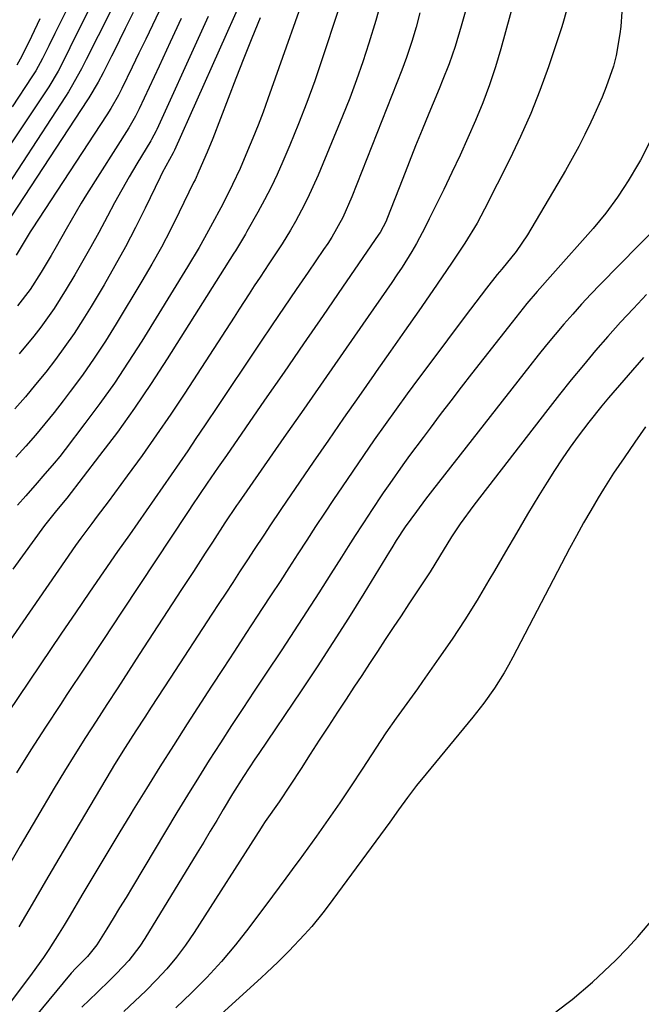
# Model space of a CAD drawing. Units: inches. Extents: x 1841766 to 1847223, y 473939 to 480342.
# Drawn here: x 1843126 to 1843255, y 476114 to 476318 of the extents above; entities that cross this region are included whole.
import ezdxf

# ---------------------------------------------------------------- set-up
doc = ezdxf.new("R2010")
doc.units = ezdxf.units.IN
doc.header["$MEASUREMENT"] = 0
doc.layers.add('7', color=7, linetype='Continuous')
doc.layers.add('8', color=7, linetype='Continuous')

msp = doc.modelspace()

# ---------------------------------------------------------------- linework, layer by layer
at = {"layer": '7', "color": 18}
for points in [[(1843152.49, 476334.97, 1724), (1843139.92, 476310.15, 1724), (1843139.37, 476309.03, 1724), (1843138.95, 476308.2, 1724), (1843136.84, 476304.42, 1724), (1843136.24, 476303.43, 1724), (1843135.62, 476302.45, 1724), (1843123.72, 476284.23, 1724)], [(1843146.58, 476332.55, 1726), (1843137.32, 476314.13, 1726), (1843136.54, 476312.56, 1726), (1843134.99, 476309.41, 1726), (1843134.1, 476307.73, 1726), (1843132.15, 476304.48, 1726), (1843124.32, 476292.62, 1726)], [(1843141.52, 476331.74, 1728), (1843134.71, 476318.12, 1728), (1843133.43, 476315.53, 1728), (1843132.17, 476312.93, 1728), (1843130.9, 476310.33, 1728), (1843129.48, 476307.74, 1728), (1843128.69, 476306.5, 1728), (1843124.57, 476300.33, 1728)], [(1843200.75, 476321.16, 1706), (1843199.92, 476318.17, 1706), (1843198.5, 476313.47, 1706), (1843197.25, 476309.67, 1706), (1843195.94, 476305.88, 1706), (1843194.52, 476302.13, 1706), (1843193.04, 476298.41, 1706), (1843187.98, 476286.18, 1706), (1843186.91, 476283.72, 1706), (1843185.78, 476281.3, 1706), (1843184.56, 476278.91, 1706), (1843183.28, 476276.56, 1706), (1843182.26, 476274.78, 1706), (1843180.56, 476271.93, 1706), (1843177.79, 476267.8, 1706), (1843175.95, 476265.05, 1706), (1843174.75, 476263.21, 1706), (1843173.7, 476261.6, 1706), (1843171.6, 476258.37, 1706), (1843170.56, 476256.76, 1706), (1843160.33, 476241, 1706), (1843157.45, 476236.65, 1706), (1843154.51, 476232.34, 1706), (1843151.49, 476228.08, 1706), (1843148.42, 476223.86, 1706), (1843144.45, 476218.5, 1706), (1843142.2, 476215.47, 1706), (1843141.07, 476213.96, 1706), (1843138.82, 476210.94, 1706), (1843137.71, 476209.42, 1706), (1843135.53, 476206.34, 1706), (1843112.58, 476173.07, 1706)], [(1843172.13, 476322.5, 1714), (1843158.24, 476291.34, 1714), (1843157.95, 476290.78, 1714), (1843155.66, 476286.61, 1714), (1843155.24, 476285.75, 1714), (1843152.15, 476279.34, 1714), (1843150.14, 476275.31, 1714), (1843148.06, 476271.31, 1714), (1843145.88, 476267.37, 1714), (1843143.63, 476263.46, 1714), (1843140.95, 476258.96, 1714), (1843139.21, 476256.15, 1714), (1843137.41, 476253.37, 1714), (1843135.52, 476250.66, 1714), (1843133.56, 476247.98, 1714), (1843131.53, 476245.37, 1714), (1843129.45, 476242.79, 1714), (1843127.32, 476240.25, 1714), (1843125.14, 476237.76, 1714)], [(1843250.89, 476319.99, 1696), (1843250.68, 476316.95, 1696), (1843250.51, 476315.44, 1696), (1843249.76, 476310.95, 1696), (1843249.17, 476308.75, 1696), (1843247.66, 476304.45, 1696), (1843246.81, 476302.32, 1696), (1843244.97, 476298.14, 1696), (1843244.51, 476297.15, 1696), (1843243.27, 476294.61, 1696), (1843241.99, 476292.08, 1696), (1843240.64, 476289.6, 1696), (1843239.23, 476287.14, 1696), (1843231.34, 476273.78, 1696), (1843228.99, 476270.31, 1696), (1843226.02, 476266.68, 1696), (1843225.07, 476265.54, 1696), (1843222.84, 476262.71, 1696), (1843220.63, 476259.85, 1696), (1843219.54, 476258.41, 1696), (1843218.46, 476256.97, 1696), (1843211.12, 476247.16, 1696), (1843208.78, 476244.01, 1696), (1843206.46, 476240.85, 1696), (1843204.16, 476237.68, 1696), (1843201.88, 476234.49, 1696), (1843199.62, 476231.29, 1696), (1843197.38, 476228.07, 1696), (1843195.16, 476224.84, 1696), (1843192.97, 476221.59, 1696), (1843191.2, 476218.95, 1696), (1843189.33, 476216.14, 1696), (1843187.47, 476213.33, 1696), (1843185.62, 476210.5, 1696), (1843183.78, 476207.67, 1696), (1843181.94, 476204.83, 1696), (1843180.1, 476202, 1696), (1843178.26, 476199.18, 1696), (1843176.4, 476196.35, 1696), (1843175.36, 476194.77, 1696), (1843172.99, 476191.16, 1696), (1843170.62, 476187.54, 1696), (1843168.27, 476183.91, 1696), (1843165.91, 476180.29, 1696), (1843160.86, 476172.46, 1696), (1843158.02, 476168.02, 1696), (1843155.19, 476163.58, 1696), (1843152.41, 476159.11, 1696), (1843149.64, 476154.63, 1696), (1843149.16, 476153.86, 1696), (1843146.66, 476149.74, 1696), (1843144.17, 476145.62, 1696), (1843141.7, 476141.49, 1696), (1843139.24, 476137.35, 1696), (1843136.37, 476132.5, 1696), (1843135.35, 476130.79, 1696), (1843134.3, 476129.09, 1696), (1843132.16, 476125.72, 1696), (1843131.05, 476124.06, 1696), (1843128.75, 476120.8, 1696), (1843127.55, 476119.21, 1696), (1843120.49, 476109.97, 1696)], [(1843149.66, 476319.83, 1722), (1843148.02, 476316.53, 1722), (1843145.64, 476311.73, 1722), (1843145.19, 476310.84, 1722), (1843143.43, 476307.34, 1722), (1843142.41, 476305.42, 1722), (1843140.45, 476302.2, 1722), (1843140.16, 476301.75, 1722), (1843123.14, 476275.7, 1722)], [(1843209.06, 476319.82, 1704), (1843208.27, 476316.83, 1704), (1843207.41, 476313.86, 1704), (1843206.31, 476310.51, 1704), (1843205.83, 476309.2, 1704), (1843205.33, 476307.89, 1704), (1843194.98, 476281.64, 1704), (1843193.07, 476277.39, 1704), (1843190.8, 476273.33, 1704), (1843189.97, 476272.02, 1704), (1843189.1, 476270.73, 1704), (1843185.89, 476266.06, 1704), (1843183.41, 476262.44, 1704), (1843180.94, 476258.81, 1704), (1843178.48, 476255.17, 1704), (1843176.03, 476251.53, 1704), (1843175.21, 476250.32, 1704), (1843172.56, 476246.35, 1704), (1843169.9, 476242.39, 1704), (1843167.25, 476238.42, 1704), (1843164.6, 476234.45, 1704), (1843162.66, 476231.56, 1704), (1843160.97, 476229.04, 1704), (1843159.27, 476226.54, 1704), (1843157.55, 476224.04, 1704), (1843155.81, 476221.56, 1704), (1843154.07, 476219.08, 1704), (1843152.33, 476216.6, 1704), (1843150.59, 476214.11, 1704), (1843148.86, 476211.63, 1704), (1843146.44, 476208.18, 1704), (1843143.51, 476203.96, 1704), (1843140.59, 476199.74, 1704), (1843137.69, 476195.5, 1704), (1843134.8, 476191.25, 1704), (1843123.65, 476174.77, 1704)], [(1843192.06, 476320.09, 1708), (1843188.84, 476310.23, 1708), (1843187.29, 476305.72, 1708), (1843185.67, 476301.23, 1708), (1843183.93, 476296.79, 1708), (1843182.12, 476292.37, 1708), (1843180.68, 476289.01, 1708), (1843179.48, 476286.32, 1708), (1843178.22, 476283.66, 1708), (1843176.88, 476281.04, 1708), (1843175.48, 476278.46, 1708), (1843173.24, 476274.47, 1708), (1843172.91, 476273.9, 1708), (1843170.87, 476270.51, 1708), (1843170.52, 476269.96, 1708), (1843156.71, 476248.09, 1708), (1843153.38, 476242.96, 1708), (1843149.95, 476237.9, 1708), (1843146.38, 476232.94, 1708), (1843142.71, 476228.04, 1708), (1843135.92, 476219.21, 1708), (1843133.78, 476216.71, 1708), (1843131.28, 476213.6, 1708), (1843124.7, 476204.49, 1708)], [(1843175.98, 476318.73, 1712), (1843174.27, 476314.56, 1712), (1843172.59, 476310.37, 1712), (1843170.94, 476306.17, 1712), (1843166.14, 476293.72, 1712), (1843165.02, 476290.92, 1712), (1843163.29, 476286.97, 1712), (1843162.47, 476285.22, 1712), (1843162.19, 476284.64, 1712), (1843159.21, 476278.48, 1712), (1843157.38, 476274.85, 1712), (1843155.5, 476271.26, 1712), (1843153.51, 476267.71, 1712), (1843151.47, 476264.21, 1712), (1843146.16, 476255.38, 1712), (1843143.91, 476251.77, 1712), (1843141.58, 476248.22, 1712), (1843139.13, 476244.75, 1712), (1843136.61, 476241.32, 1712), (1843135.16, 476239.41, 1712), (1843133.28, 476237.01, 1712), (1843131.37, 476234.63, 1712), (1843129.39, 476232.3, 1712), (1843127.38, 476230.01, 1712), (1843125.35, 476227.73, 1712)], [(1843218.59, 476320.38, 1702), (1843217.62, 476317.04, 1702), (1843216.36, 476312.84, 1702), (1843215.12, 476309.19, 1702), (1843213.67, 476305.6, 1702), (1843213.18, 476304.41, 1702), (1843212.69, 476303.22, 1702), (1843210.91, 476298.91, 1702), (1843209.54, 476295.56, 1702), (1843208.18, 476292.21, 1702), (1843206.84, 476288.84, 1702), (1843205.52, 476285.47, 1702), (1843202.23, 476277.04, 1702), (1843202.06, 476276.64, 1702), (1843200.83, 476274.31, 1702), (1843200.59, 476273.95, 1702), (1843193.03, 476262.94, 1702), (1843189, 476257.08, 1702), (1843184.97, 476251.22, 1702), (1843180.93, 476245.37, 1702), (1843176.88, 476239.51, 1702), (1843168.96, 476228.05, 1702), (1843167.28, 476225.64, 1702), (1843165.02, 476222.35, 1702), (1843163.42, 476220.01, 1702), (1843161.83, 476217.65, 1702), (1843161.31, 476216.86, 1702), (1843160.79, 476216.08, 1702), (1843151.03, 476201.34, 1702), (1843147.26, 476195.64, 1702), (1843143.49, 476189.94, 1702), (1843139.71, 476184.24, 1702), (1843135.94, 476178.54, 1702), (1843134.58, 476176.5, 1702), (1843131.51, 476171.8, 1702), (1843128.48, 476167.08, 1702), (1843125.5, 476162.32, 1702)], [(1843159.63, 476318.64, 1718), (1843157.35, 476313.68, 1718), (1843155.06, 476308.74, 1718), (1843150.92, 476299.87, 1718), (1843150.17, 476298.37, 1718), (1843148.76, 476295.96, 1718), (1843140, 476282.13, 1718), (1843138.9, 476280.36, 1718), (1843137.82, 476278.58, 1718), (1843135.75, 476274.96, 1718), (1843133.7, 476271.33, 1718), (1843132.66, 476269.52, 1718), (1843130.61, 476266.07, 1718), (1843128.28, 476262.49, 1718), (1843125.69, 476259.1, 1718)], [(1843239.45, 476320.25, 1698), (1843238.68, 476317.58, 1698), (1843238.4, 476316.69, 1698), (1843235.69, 476308.6, 1698), (1843233.93, 476303.72, 1698), (1843232.04, 476298.9, 1698), (1843229.95, 476294.16, 1698), (1843227.71, 476289.48, 1698), (1843222.47, 476279.1, 1698), (1843220.93, 476276.22, 1698), (1843218.37, 476272.04, 1698), (1843215.65, 476267.95, 1698), (1843211.72, 476262.24, 1698), (1843208.82, 476258.04, 1698), (1843205.91, 476253.85, 1698), (1843202.98, 476249.67, 1698), (1843200.04, 476245.5, 1698), (1843199.57, 476244.83, 1698), (1843196.4, 476240.32, 1698), (1843193.24, 476235.8, 1698), (1843190.1, 476231.26, 1698), (1843186.98, 476226.72, 1698), (1843181.43, 476218.6, 1698), (1843180.27, 476216.9, 1698), (1843177.99, 476213.5, 1698), (1843176.85, 476211.79, 1698), (1843174.59, 476208.36, 1698), (1843173.47, 476206.64, 1698), (1843171.71, 476203.97, 1698), (1843170.28, 476201.77, 1698), (1843168.84, 476199.58, 1698), (1843167.4, 476197.38, 1698), (1843165.97, 476195.18, 1698), (1843157.35, 476181.96, 1698), (1843156.03, 476179.94, 1698), (1843153.41, 476175.91, 1698), (1843152.1, 476173.89, 1698), (1843150.22, 476171.01, 1698), (1843147.99, 476167.55, 1698), (1843145.82, 476164.06, 1698), (1843145.11, 476162.88, 1698), (1843134.25, 476144.59, 1698), (1843131.47, 476139.87, 1698), (1843128.71, 476135.13, 1698), (1843125.97, 476130.39, 1698)], [(1843165.21, 476319.06, 1716), (1843163.5, 476315.24, 1716), (1843154.57, 476295.61, 1716), (1843154.43, 476295.31, 1716), (1843153.48, 476293.55, 1716), (1843153.31, 476293.27, 1716), (1843150.43, 476288.51, 1716), (1843148.84, 476285.83, 1716), (1843147.29, 476283.13, 1716), (1843145.78, 476280.4, 1716), (1843144.31, 476277.65, 1716), (1843142.51, 476274.25, 1716), (1843140.9, 476271.31, 1716), (1843139.24, 476268.39, 1716), (1843137.55, 476265.49, 1716), (1843135.78, 476262.52, 1716), (1843134.54, 476260.5, 1716), (1843133.25, 476258.51, 1716), (1843130.5, 476254.66, 1716), (1843129.05, 476252.78, 1716), (1843126.05, 476249.12, 1716)], [(1843257.07, 476293.77, 1694), (1843254.75, 476289.28, 1694), (1843254.36, 476288.55, 1694), (1843252.24, 476285, 1694), (1843251.34, 476283.62, 1694), (1843249.99, 476281.59, 1694), (1843247.6, 476278.27, 1694), (1843246.32, 476276.69, 1694), (1843244.99, 476275.13, 1694), (1843236.61, 476265.73, 1694), (1843233.37, 476262.03, 1694), (1843231.25, 476259.54, 1694), (1843228.16, 476255.71, 1694), (1843219.79, 476245, 1694), (1843217.61, 476242.2, 1694), (1843215.45, 476239.39, 1694), (1843213.3, 476236.56, 1694), (1843211.17, 476233.73, 1694), (1843209.73, 476231.82, 1694), (1843206.93, 476228.04, 1694), (1843205.55, 476226.13, 1694), (1843202.83, 476222.3, 1694), (1843201.49, 476220.36, 1694), (1843198.88, 476216.45, 1694), (1843198.55, 476215.94, 1694), (1843197.1, 476213.72, 1694), (1843195.66, 476211.49, 1694), (1843194.23, 476209.25, 1694), (1843192.81, 476207.01, 1694), (1843190.64, 476203.57, 1694), (1843188.13, 476199.61, 1694), (1843185.59, 476195.66, 1694), (1843183.03, 476191.74, 1694), (1843180.44, 476187.82, 1694), (1843177.07, 476182.76, 1694), (1843174.72, 476179.21, 1694), (1843172.38, 476175.66, 1694), (1843170.05, 476172.1, 1694), (1843167.72, 476168.53, 1694), (1843165.43, 476164.95, 1694), (1843163.16, 476161.35, 1694), (1843160.93, 476157.73, 1694), (1843158.72, 476154.09, 1694), (1843149.5, 476138.71, 1694), (1843148.18, 476136.52, 1694), (1843146.85, 476134.34, 1694), (1843145.51, 476132.16, 1694), (1843144.17, 476129.99, 1694), (1843142.13, 476126.72, 1694), (1843140.17, 476124.28, 1694), (1843137.77, 476121.84, 1694), (1843136.84, 476120.79, 1694), (1843126.22, 476108.05, 1694)], [(1843256.72, 476273.91, 1692), (1843254.42, 476271.64, 1692), (1843246.41, 476263.5, 1692), (1843244.48, 476261.49, 1692), (1843242.58, 476259.46, 1692), (1843240.73, 476257.38, 1692), (1843238.9, 476255.28, 1692), (1843237.11, 476253.15, 1692), (1843235.33, 476251.01, 1692), (1843233.59, 476248.84, 1692), (1843231.86, 476246.65, 1692), (1843211.69, 476220.86, 1692), (1843210.24, 476219, 1692), (1843208.34, 476216.48, 1692), (1843206.04, 476213.3, 1692), (1843204.16, 476210.44, 1692), (1843203.23, 476208.95, 1692), (1843202.76, 476208.2, 1692), (1843197.43, 476199.48, 1692), (1843194.26, 476194.39, 1692), (1843191.06, 476189.34, 1692), (1843187.78, 476184.32, 1692), (1843184.46, 476179.34, 1692), (1843175.67, 476166.33, 1692), (1843174.88, 476165.15, 1692), (1843172.51, 476161.58, 1692), (1843170.22, 476157.96, 1692), (1843168.29, 476154.7, 1692), (1843166.96, 476152.46, 1692), (1843165.62, 476150.22, 1692), (1843164.27, 476147.99, 1692), (1843162.92, 476145.76, 1692), (1843152.04, 476127.99, 1692), (1843151.02, 476126.43, 1692), (1843148.75, 476123.47, 1692), (1843146.2, 476120.73, 1692), (1843144.88, 476119.41, 1692), (1843142.16, 476116.83, 1692), (1843138.99, 476113.79, 1692)], [(1843255.4, 476248.4, 1688), (1843248.18, 476239.99, 1688), (1843246.8, 476238.34, 1688), (1843244.1, 476234.99, 1688), (1843241.9, 476232.1, 1688), (1843240.19, 476229.77, 1688), (1843238.54, 476227.4, 1688), (1843236.95, 476224.99, 1688), (1843235.41, 476222.54, 1688), (1843233.72, 476219.76, 1688), (1843231.39, 476215.89, 1688), (1843229.07, 476212.01, 1688), (1843226.78, 476208.12, 1688), (1843224.51, 476204.21, 1688), (1843223.37, 476202.22, 1688), (1843220.91, 476198.09, 1688), (1843218.38, 476194.01, 1688), (1843215.74, 476190.01, 1688), (1843213.02, 476186.05, 1688), (1843209.63, 476181.27, 1688), (1843208.54, 476179.75, 1688), (1843206.35, 476176.71, 1688), (1843204.15, 476173.68, 1688), (1843202.02, 476170.6, 1688), (1843200.99, 476169.04, 1688), (1843197.13, 476163.11, 1688), (1843194.81, 476159.6, 1688), (1843192.45, 476156.11, 1688), (1843190.05, 476152.65, 1688), (1843187.61, 476149.21, 1688), (1843184.05, 476144.26, 1688), (1843183.36, 476143.32, 1688), (1843181.31, 476140.51, 1688), (1843178.53, 476136.78, 1688), (1843173.62, 476130.22, 1688), (1843170.84, 476126.68, 1688), (1843167.96, 476123.24, 1688), (1843164.91, 476119.93, 1688), (1843161.76, 476116.72, 1688), (1843158.49, 476113.63, 1688)], [(1843255.83, 476234.02, 1686), (1843253.6, 476230.81, 1686), (1843251.37, 476227.61, 1686), (1843249.18, 476224.38, 1686), (1843247.1, 476221.08, 1686), (1843246, 476219.28, 1686), (1843244.47, 476216.69, 1686), (1843242.96, 476214.09, 1686), (1843241.51, 476211.46, 1686), (1843240.1, 476208.81, 1686), (1843228.33, 476186.27, 1686), (1843227.43, 476184.63, 1686), (1843226.5, 476183.01, 1686), (1843224.5, 476179.85, 1686), (1843222.33, 476176.79, 1686), (1843220.02, 476173.85, 1686), (1843210.37, 476162.15, 1686), (1843208.4, 476159.7, 1686), (1843206.52, 476157.19, 1686), (1843204.67, 476154.65, 1686), (1843202.81, 476152.12, 1686), (1843190.03, 476134.74, 1686), (1843188.94, 476133.31, 1686), (1843186.65, 476130.51, 1686), (1843185.18, 476128.84, 1686), (1843181.9, 476125.37, 1686), (1843179.65, 476123.12, 1686), (1843177.35, 476120.92, 1686), (1843176.17, 476119.85, 1686), (1843163.3, 476108.2, 1686)], [(1843237.24, 476112.82, 1686), (1843240.63, 476115.34, 1686), (1843244.81, 476118.98, 1686), (1843247.28, 476121.21, 1686), (1843249.69, 476123.52, 1686), (1843252, 476125.91, 1686), (1843254.25, 476128.37, 1686), (1843257.33, 476131.99, 1686)]]:
    msp.add_polyline3d(points, dxfattribs=at)
at = {"layer": '8', "color": 18}
for points in [[(1843187.05, 476328.71, 1710), (1843177.57, 476301.95, 1710), (1843176.58, 476299.23, 1710), (1843175.55, 476296.53, 1710), (1843174.48, 476293.85, 1710), (1843173.37, 476291.18, 1710), (1843171.8, 476287.54, 1710), (1843170.26, 476284.25, 1710), (1843169.46, 476282.62, 1710), (1843167.79, 476279.39, 1710), (1843166.09, 476276.18, 1710), (1843164.45, 476273.2, 1710), (1843163.3, 476271.15, 1710), (1843160.89, 476267.13, 1710), (1843151.42, 476251.75, 1710), (1843148.63, 476247.38, 1710), (1843145.76, 476243.07, 1710), (1843142.75, 476238.84, 1710), (1843139.67, 476234.67, 1710), (1843135.54, 476229.29, 1710), (1843134.43, 476227.87, 1710), (1843133.3, 476226.48, 1710), (1843130.95, 476223.76, 1710), (1843129.75, 476222.42, 1710), (1843127.38, 476219.72, 1710), (1843125.7, 476217.76, 1710)], [(1843228.73, 476322.96, 1700), (1843225.83, 476312.36, 1700), (1843224.71, 476308.58, 1700), (1843223.48, 476304.84, 1700), (1843222.1, 476301.15, 1700), (1843220.62, 476297.5, 1700), (1843219.03, 476293.89, 1700), (1843217.4, 476290.29, 1700), (1843215.72, 476286.72, 1700), (1843214.01, 476283.17, 1700), (1843211.02, 476277.11, 1700), (1843210.16, 476275.4, 1700), (1843208.34, 476272.02, 1700), (1843207.38, 476270.36, 1700), (1843205.37, 476267.1, 1700), (1843204.32, 476265.5, 1700), (1843203.24, 476263.91, 1700), (1843197.26, 476255.3, 1700), (1843193.17, 476249.42, 1700), (1843189.08, 476243.54, 1700), (1843184.99, 476237.66, 1700), (1843180.9, 476231.79, 1700), (1843171.49, 476218.29, 1700), (1843171.08, 476217.69, 1700), (1843168.67, 476214.12, 1700), (1843166.06, 476210.13, 1700), (1843164.59, 476207.87, 1700), (1843162.13, 476204.07, 1700), (1843160.9, 476202.18, 1700), (1843159.66, 476200.28, 1700), (1843150.93, 476186.82, 1700), (1843148.7, 476183.38, 1700), (1843146.47, 476179.94, 1700), (1843144.23, 476176.5, 1700), (1843141.99, 476173.06, 1700), (1843139.78, 476169.61, 1700), (1843137.58, 476166.14, 1700), (1843135.43, 476162.65, 1700), (1843133.31, 476159.14, 1700), (1843129.61, 476152.95, 1700), (1843126.23, 476147.2, 1700), (1843122.91, 476141.41, 1700)], [(1843155.07, 476320.16, 1720), (1843153.67, 476317.24, 1720), (1843152.27, 476314.33, 1720), (1843150.86, 476311.41, 1720), (1843149.45, 476308.5, 1720), (1843147.31, 476304.09, 1720), (1843146.6, 476302.7, 1720), (1843145.04, 476299.98, 1720), (1843144.2, 476298.66, 1720), (1843128.7, 476275.03, 1720), (1843128.31, 476274.43, 1720), (1843126.83, 476271.98, 1720), (1843125.44, 476269.61, 1720)], [(1843130.31, 476318.52, 1730), (1843128.56, 476314.89, 1730), (1843126.57, 476310.79, 1730), (1843125.52, 476308.96, 1730)], [(1843256.03, 476261.4, 1690), (1843253.32, 476258.56, 1690), (1843250.65, 476255.69, 1690), (1843248.03, 476252.76, 1690), (1843245.46, 476249.8, 1690), (1843242.94, 476246.79, 1690), (1843240.45, 476243.76, 1690), (1843238, 476240.7, 1690), (1843235.58, 476237.61, 1690), (1843220.23, 476217.79, 1690), (1843217.41, 476213.9, 1690), (1843215.65, 476211.23, 1690), (1843213.12, 476207.14, 1690), (1843211.17, 476203.96, 1690), (1843210.24, 476202.51, 1690), (1843209.29, 476201.06, 1690), (1843206.8, 476197.34, 1690), (1843205.16, 476194.88, 1690), (1843203.53, 476192.41, 1690), (1843201.9, 476189.94, 1690), (1843200.27, 476187.46, 1690), (1843198.65, 476184.99, 1690), (1843197.03, 476182.51, 1690), (1843195.41, 476180.04, 1690), (1843193.78, 476177.56, 1690), (1843192.03, 476174.88, 1690), (1843190.13, 476171.98, 1690), (1843188.23, 476169.07, 1690), (1843186.35, 476166.16, 1690), (1843184.46, 476163.25, 1690), (1843182.2, 476159.74, 1690), (1843179.89, 476156.3, 1690), (1843177.04, 476152.26, 1690), (1843176.39, 476151.27, 1690), (1843176.17, 476150.94, 1690), (1843162.26, 476129.22, 1690), (1843160.49, 476126.64, 1690), (1843158.62, 476124.12, 1690), (1843156.61, 476121.73, 1690), (1843154.49, 476119.41, 1690), (1843152.27, 476117.19, 1690), (1843150.01, 476115.01, 1690), (1843147.69, 476112.89, 1690)]]:
    msp.add_polyline3d(points, dxfattribs=at)

doc.saveas('drawing.dxf')
